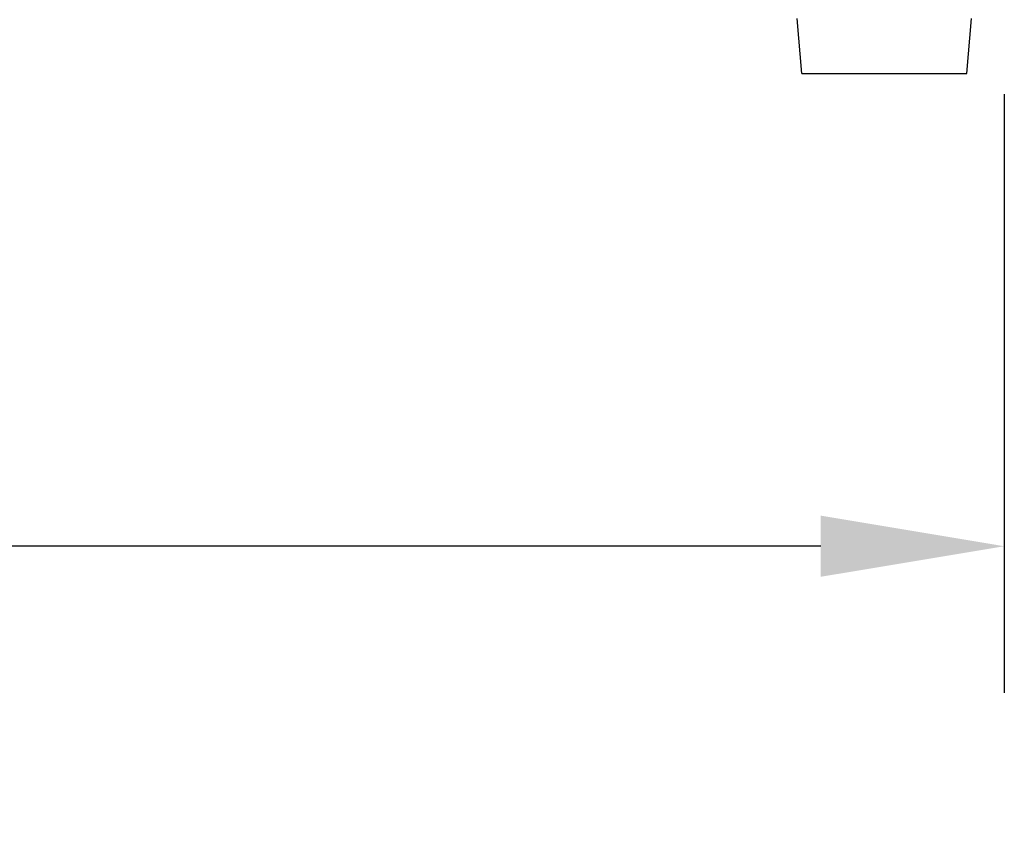
# Model space of a CAD drawing. Units: millimetres. Extents: x 8748 to 13601, y 83168 to 85855.
# Drawn here: x 12130 to 12237, y 83528 to 83617 of the extents above; entities that cross this region are included whole.
import ezdxf

# ---------------------------------------------------------------- set-up
doc = ezdxf.new("R2010")
doc.units = ezdxf.units.MM
doc.header["$LTSCALE"] = 5
doc.header["$PDMODE"] = 3
doc.layers.add('Net Dim', color=5, linetype='Continuous', lineweight=9)
doc.layers.add('Net Thay', color=250, linetype='Continuous', lineweight=25)
doc.styles.add('NDC_STD', font='arial.ttf')
doc.dimstyles.new('NDC_11 (in-mm)', dxfattribs={"dimscale": 8, "dimtxt": 2.5, "dimasz": 2.5, "dimexe": 2, "dimexo": 1, "dimgap": 0.5, "dimtad": 0, "dimlfac": 0.03937, "dimzin": 9, "dimdsep": 46, "dimtxsty": 'NDC_STD', "dimcen": 0, "dimclrt": 256, "dimadec": 0, "dimazin": 0, "dimtfac": 1, "dimtmove": 0, "dimatfit": 3, "dimfxl": 0.18, "dimfrac": 2, "dimtolj": 1, "dimtzin": 0, "dimarcsym": 0})

# ---------------------------------------------------------------- blocks, each defined once
blk = doc.blocks.new('*D50')
at = {"layer": 'Defpoints', "color": 0, "transparency": 16777216}
for p in [(11760.32, 83617.01), (12237.2, 83617.01), (12237.2, 83559.72)]:
    blk.add_point(p, dxfattribs=at)
at = {"layer": 'Net Dim', "color": 0, "lineweight": -2, "transparency": 16777216}
for p, q in [((11760.32, 83609.01), (11760.32, 83543.72)), ((12237.2, 83609.01), (12237.2, 83543.72)), ((11780.32, 83559.72), (11942.27, 83559.72)), ((12217.2, 83559.72), (12055.25, 83559.72))]:
    blk.add_line(p, q, dxfattribs=at)
at = {"layer": 'Net Dim', "color": 0, "transparency": 16777216}
for points in [[(11780.32, 83563.06), (11780.32, 83556.39), (11760.32, 83559.72)], [(12217.2, 83563.06), (12217.2, 83556.39), (12237.2, 83559.72)]]:
    blk.add_solid(points, dxfattribs=at)
at = {"layer": 'Net Dim', "transparency": 16777216, "char_height": 20, "attachment_point": 5, "style": 'NDC_STD'}
for s, insert in [('\\A1;18.77"', (11998.76, 83573.94)), ('\\A1;[477mm]', (11998.76, 83542.95))]:
    blk.add_mtext(s, dxfattribs=dict(at, insert=insert))
blk = doc.blocks.new('A$C2e5eda07')
at = {"layer": 'Net Thay'}
for p, q in [((4.08, -6.75), (3.56, -0.75)), ((22.03, -6.75), (22.56, -0.75)), ((22.03, -6.75), (4.08, -6.75))]:
    blk.add_line(p, q, dxfattribs=at)

msp = doc.modelspace()

# ---------------------------------------------------------------- block references
at = {"xscale": -1}
msp.add_blockref('A$C2e5eda07', (12237.182, 83618.01), dxfattribs=at)

# ---------------------------------------------------------------- dimensions: what is measured, and where the dimension line sits
at = {"layer": 'Net Dim'}
dim = msp.add_linear_dim(base=(12237.202, 83559.724), p1=(11760.323, 83617.01), p2=(12237.202, 83617.01), dimstyle='NDC_11 (in-mm)', override={"dimpost": '"\\X'}, dxfattribs=at)
dim.commit()
dim.dimension.update_dxf_attribs({"geometry": '*D50', "text_midpoint": (11998.762, 83559.724)})

doc.saveas('drawing.dxf')
